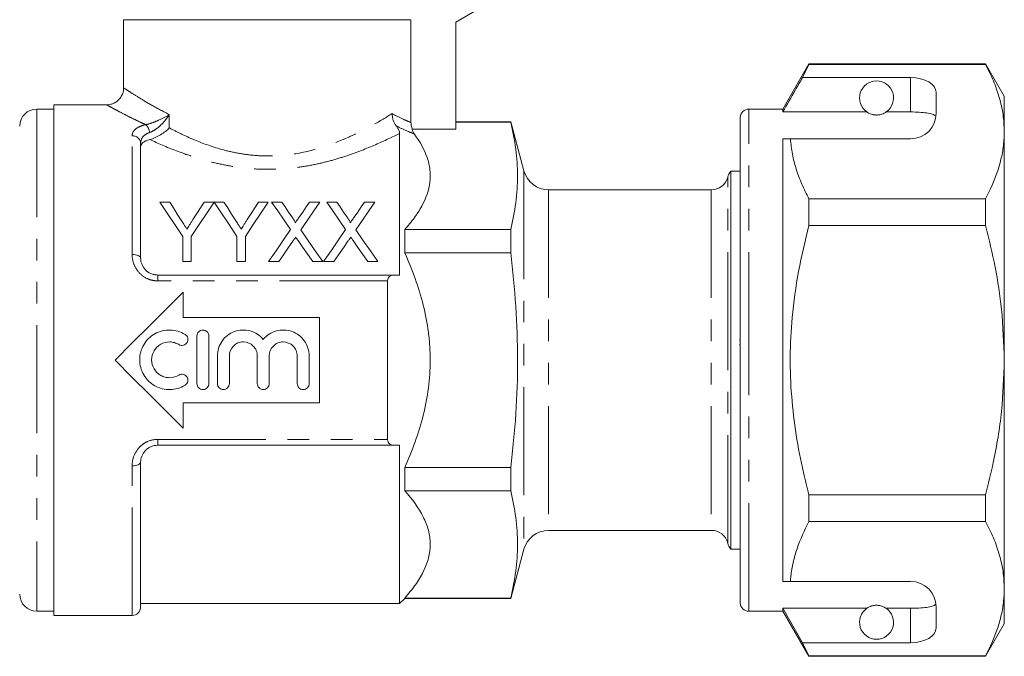
# Model space of a CAD drawing. Units: millimetres. Extents: x 170 to 263, y 104 to 259.
# Drawn here: x 205 to 263, y 190 to 227 of the extents above; entities that cross this region are included whole.
import ezdxf

# ---------------------------------------------------------------- set-up
doc = ezdxf.new("R2010")
doc.units = ezdxf.units.MM
doc.linetypes.add('PHANTOM', pattern=[12.7, 6.35, -1.27, 1.27, -1.27, 1.27, -1.27])

msp = doc.modelspace()

# ---------------------------------------------------------------- linework, layer by layer
at = {"color": 7, "linetype": 'Continuous', "lineweight": 15}
for p, q in [((232.722, 227.908), (230.722, 226.753)), ((211.222, 226.908), (211.222, 222.896)), ((211.222, 226.908), (228.089, 226.908)), ((228.089, 226.908), (228.089, 220.871)), ((230.722, 226.753), (230.722, 220.475)), ((251.452, 224.308), (249.922, 221.658)), ((251.077, 223.506), (251.452, 224.284)), ((261.825, 224.308), (251.452, 224.308)), ((251.452, 224.284), (251.452, 224.308)), ((251.452, 224.284), (261.825, 224.284)), ((262.922, 222.408), (261.825, 224.308)), ((261.825, 224.308), (261.825, 224.284)), ((257.422, 223.506), (251.077, 223.506)), ((258.922, 221.408), (258.922, 222.64)), ((262.922, 220.331), (262.922, 222.408)), ((207.122, 221.658), (206.122, 221.658)), ((210.241, 221.908), (207.122, 221.908)), ((207.122, 206.908), (207.122, 221.908)), ((249.922, 221.658), (247.922, 221.658)), ((249.922, 221.485), (249.922, 221.658)), ((254.853, 221.485), (249.922, 221.485)), ((257.422, 221.485), (255.991, 221.485)), ((233.948, 220.908), (230.722, 220.908)), ((233.948, 220.885), (230.722, 220.885)), ((234.722, 218.019), (233.948, 220.908)), ((233.948, 220.908), (233.948, 220.885)), ((247.422, 206.908), (247.422, 221.158)), ((227.422, 211.908), (227.422, 220.228)), ((230.722, 220.475), (228.171, 220.475)), ((262.922, 206.908), (262.922, 220.331)), ((212.222, 219.645), (212.222, 212.908)), ((249.922, 219.908), (250.368, 219.908)), ((249.922, 193.908), (249.922, 219.908)), ((250.368, 219.908), (257.422, 219.908)), ((247.422, 218.008), (246.859, 218.008)), ((246.859, 195.808), (246.859, 218.008)), ((245.722, 216.908), (236.171, 216.908)), ((213.345, 216.193), (213.929, 216.193)), ((215.947, 216.193), (216.531, 216.193)), ((216.541, 216.193), (217.115, 216.193)), ((219.132, 216.193), (219.716, 216.193)), ((219.912, 216.193), (220.507, 216.193)), ((222.136, 216.193), (222.739, 216.193)), ((223.143, 216.193), (223.737, 216.193)), ((225.367, 216.193), (225.97, 216.193)), ((251.452, 214.814), (251.452, 216.378)), ((261.825, 216.378), (251.452, 216.378)), ((261.825, 216.378), (261.825, 214.814)), ((227.722, 214.581), (227.722, 213.212)), ((227.722, 214.581), (233.948, 214.581)), ((233.948, 214.581), (233.948, 213.212)), ((251.452, 214.814), (261.825, 214.814)), ((214.691, 212.693), (214.691, 214.176)), ((215.184, 214.176), (215.184, 212.693)), ((217.877, 212.693), (217.877, 214.176)), ((218.37, 214.176), (218.37, 212.693)), ((233.948, 213.212), (227.722, 213.212)), ((215.184, 212.693), (214.691, 212.693)), ((218.37, 212.693), (217.877, 212.693)), ((220.335, 212.693), (219.733, 212.693)), ((222.918, 212.693), (222.323, 212.693)), ((223.566, 212.693), (222.963, 212.693)), ((226.149, 212.693), (225.554, 212.693)), ((213.222, 211.908), (227.059, 211.908)), ((226.722, 211.563), (226.722, 202.252)), ((214.722, 210.908), (214.722, 209.408)), ((214.722, 209.408), (222.722, 209.408)), ((222.722, 209.408), (222.722, 204.408)), ((215.529, 205.527), (215.529, 208.327)), ((216.229, 208.327), (216.229, 205.527)), ((247.385, 208.073), (247.422, 208.073)), ((247.385, 207.832), (247.422, 207.832)), ((216.729, 205.527), (216.729, 207.155)), ((217.429, 207.155), (217.429, 205.527)), ((219.072, 205.527), (219.072, 207.155)), ((219.772, 207.155), (219.772, 205.527)), ((221.416, 205.527), (221.416, 207.155)), ((222.116, 207.155), (222.116, 205.527)), ((207.122, 191.908), (207.122, 206.908)), ((247.422, 192.658), (247.422, 206.908)), ((262.922, 193.484), (262.922, 206.908)), ((214.722, 204.408), (214.722, 202.908)), ((222.722, 204.408), (214.722, 204.408)), ((227.059, 201.908), (213.222, 201.908)), ((227.422, 192.608), (227.422, 201.908)), ((212.222, 200.908), (212.222, 192.408)), ((227.722, 200.603), (227.722, 199.235)), ((227.722, 200.603), (233.948, 200.603)), ((233.948, 200.603), (233.948, 199.235)), ((233.948, 199.235), (227.722, 199.235)), ((251.452, 197.437), (251.452, 199.001)), ((261.825, 199.001), (251.452, 199.001)), ((261.825, 199.001), (261.825, 197.437)), ((251.452, 197.437), (261.825, 197.437)), ((236.171, 196.908), (245.722, 196.908)), ((233.948, 192.908), (234.722, 195.796)), ((246.859, 195.808), (247.422, 195.808)), ((249.922, 193.908), (250.368, 193.908)), ((250.368, 193.908), (257.422, 193.908)), ((262.922, 191.408), (262.922, 193.484)), ((212.222, 192.608), (227.422, 192.608)), ((227.422, 192.608), (227.722, 192.908)), ((227.722, 192.93), (227.722, 192.908)), ((227.722, 192.93), (233.948, 192.93)), ((227.722, 192.908), (233.948, 192.908)), ((233.948, 192.93), (233.948, 192.908)), ((206.122, 192.158), (207.122, 192.158)), ((207.122, 191.908), (211.722, 191.908)), ((247.922, 192.158), (249.922, 192.158)), ((254.853, 192.33), (249.922, 192.33)), ((249.922, 192.158), (249.922, 192.33)), ((251.077, 190.309), (249.922, 192.33)), ((249.922, 192.158), (251.452, 189.508)), ((257.422, 192.33), (255.991, 192.33)), ((258.922, 191.175), (258.922, 192.408)), ((261.825, 189.508), (262.922, 191.408)), ((251.452, 189.531), (251.077, 190.309)), ((257.422, 190.309), (251.077, 190.309)), ((261.825, 189.531), (251.452, 189.531)), ((251.452, 189.508), (251.452, 189.531)), ((251.452, 189.508), (261.825, 189.508)), ((261.825, 189.531), (261.825, 189.508))]:
    msp.add_line(p, q, dxfattribs=at)
at = {"color": 8, "linetype": 'PHANTOM', "lineweight": 0}
for p, q in [((257.422, 221.485), (257.422, 223.506)), ((206.122, 221.658), (206.122, 192.158)), ((247.922, 206.908), (247.922, 221.658)), ((213.906, 221.33), (213.906, 220.549)), ((211.722, 213.115), (211.722, 220.085)), ((234.722, 218.019), (234.722, 195.796)), ((246.69, 206.908), (246.69, 217.658)), ((236.171, 216.908), (236.171, 196.908)), ((245.722, 216.908), (245.722, 196.908)), ((213.222, 211.563), (213.222, 211.908)), ((226.722, 211.563), (213.222, 211.563)), ((246.69, 196.158), (246.69, 206.908)), ((247.922, 192.158), (247.922, 206.908)), ((213.222, 202.252), (226.722, 202.252)), ((213.222, 202.252), (213.222, 201.908)), ((211.722, 191.908), (211.722, 200.701)), ((257.422, 190.309), (257.422, 192.33))]:
    msp.add_line(p, q, dxfattribs=at)
at = {"color": 7, "linetype": 'Continuous', "lineweight": 15, "flags": 128}
for points in [[(214.691, 214.176), (214.224, 214.876), (213.775, 215.549), (213.345, 216.193)], [(213.929, 216.193), (214.149, 215.846), (214.376, 215.489), (214.607, 215.124)], [(216.531, 216.193), (216.101, 215.549), (215.651, 214.876), (215.184, 214.176)], [(215.294, 215.164), (215.517, 215.515), (215.734, 215.858), (215.947, 216.193)], [(217.877, 214.176), (217.413, 214.876), (216.967, 215.549), (216.541, 216.193)], [(217.115, 216.193), (217.335, 215.846), (217.562, 215.489), (217.793, 215.124)], [(219.716, 216.193), (219.287, 215.549), (218.837, 214.876), (218.37, 214.176)], [(218.48, 215.164), (218.703, 215.515), (218.92, 215.858), (219.132, 216.193)], [(221.026, 214.577), (220.642, 215.134), (220.27, 215.673), (219.912, 216.193)], [(220.507, 216.193), (220.706, 215.904), (220.91, 215.609), (221.117, 215.307)], [(221.527, 215.307), (221.735, 215.608), (221.937, 215.904), (222.136, 216.193)], [(222.739, 216.193), (222.381, 215.672), (222.009, 215.13), (221.625, 214.571)], [(224.257, 214.577), (223.873, 215.134), (223.501, 215.673), (223.143, 216.193)], [(223.737, 216.193), (223.937, 215.904), (224.14, 215.609), (224.348, 215.307)], [(224.758, 215.307), (224.965, 215.608), (225.168, 215.904), (225.367, 216.193)], [(225.97, 216.193), (225.611, 215.672), (225.24, 215.13), (224.856, 214.571)], [(219.733, 212.693), (220.175, 213.338), (220.607, 213.966), (221.026, 214.577)], [(221.625, 214.571), (222.044, 213.962), (222.476, 213.336), (222.918, 212.693)], [(222.963, 212.693), (223.406, 213.338), (223.837, 213.966), (224.257, 214.577)], [(224.856, 214.571), (225.275, 213.962), (225.707, 213.336), (226.149, 212.693)], [(221.163, 213.898), (220.891, 213.503), (220.615, 213.101), (220.335, 212.693)], [(222.323, 212.693), (222.035, 213.112), (221.751, 213.525), (221.471, 213.93)], [(224.394, 213.898), (224.122, 213.503), (223.846, 213.101), (223.566, 212.693)], [(225.554, 212.693), (225.266, 213.112), (224.981, 213.525), (224.702, 213.93)], [(210.722, 206.908), (211.734, 207.919), (212.74, 208.926), (213.738, 209.924), (214.722, 210.908)], [(214.722, 202.908), (213.738, 203.892), (212.74, 204.889), (211.734, 205.896), (210.722, 206.908)]]:
    msp.add_lwpolyline(points, dxfattribs=at)
at = {"color": 8, "linetype": 'PHANTOM', "lineweight": 0, "flags": 128}
for points in [[(211.722, 213.115), (211.82, 213.111), (211.913, 213.099), (212, 213.08), (212.076, 213.054), (212.138, 213.023), (212.184, 212.987), (212.212, 212.948), (212.222, 212.908)], [(211.722, 200.701), (211.82, 200.705), (211.913, 200.716), (212, 200.736), (212.076, 200.761), (212.138, 200.793), (212.184, 200.828), (212.212, 200.867), (212.222, 200.908)]]:
    msp.add_lwpolyline(points, dxfattribs=at)
at = {"color": 7, "linetype": 'Continuous', "lineweight": 15}
for centre, radius, start, end in [((255.422, 222.308), 1, 304.65204, 235.34796), ((206.122, 220.658), 1, 90, 180), ((247.922, 221.158), 0.5, 90, 180), ((257.422, 221.408), 1.5, 270, 0), ((236.171, 218.408), 1.5, 195, 270), ((247.659, 217.408), 1, 143.1301, 165.52249), ((245.722, 217.908), 1, 270, 345.52249), ((236.171, 195.408), 1.5, 90, 165), ((245.722, 195.908), 1, 14.47751, 90), ((247.659, 196.408), 1, 194.47751, 216.8699), ((257.422, 192.408), 1.5, 0, 90), ((206.122, 193.158), 1, 180, 270), ((247.922, 192.658), 0.5, 180, 270), ((211.722, 192.408), 0.5, 270, 0), ((255.422, 191.508), 1, 124.65204, 55.34796)]:
    msp.add_arc(centre, radius, start, end, dxfattribs=at)
at = {"color": 8, "linetype": 'PHANTOM', "lineweight": 0}
for centre, radius, start, end in [((212.027, 220.201), 0.727, 6.26564, 48.03728), ((211.751, 219.613), 0.473, 3.94175, 93.46188)]:
    msp.add_arc(centre, radius, start, end, dxfattribs=at)
at = {"color": 7, "linetype": 'Continuous', "lineweight": 15}
for centre, start_param, end_param in [((257.422, 222.64), 0, 1.570796), ((257.422, 191.175), 4.712389, 6.283185)]:
    msp.add_ellipse(centre, major_axis=(1.5, 0), ratio=0.57735, start_param=start_param, end_param=end_param, dxfattribs=at)
for points, knots in [([(261.825, 224.284), (261.984, 223.963), (262.303, 223.321), (262.647, 222.337), (262.878, 221.339), (262.907, 220.667), (262.922, 220.331)], [0, 0, 0, 0, 0.248061, 0.496081, 0.748055, 1, 1, 1, 1]), ([(251.077, 223.506), (250.938, 223.263), (250.553, 222.59), (250.168, 221.916), (249.922, 221.485)], [0, 0, 0, 0, 0.360725, 1, 1, 1, 1]), ([(211.215, 222.895), (211.217, 222.86), (211.221, 222.735), (211.157, 222.524), (211.024, 222.287), (210.835, 222.103), (210.627, 221.984), (210.428, 221.92), (210.3, 221.912), (210.241, 221.908)], [0, 0, 0, 0, 0.068873, 0.242765, 0.420616, 0.596493, 0.749575, 0.885788, 1, 1, 1, 1]), ([(227.228, 220.668), (227.149, 220.766), (227.089, 220.878), (227.026, 221.063), (227.01, 221.126), (226.988, 221.255), (226.983, 221.323), (226.982, 221.388)], [0, 0, 0, 0, 0.5, 0.5, 0.75, 0.75, 1, 1, 1, 1]), ([(254.853, 221.485), (254.864, 221.478), (254.914, 221.445), (255.007, 221.392), (255.157, 221.341), (255.271, 221.318), (255.359, 221.308), (255.445, 221.307), (255.53, 221.312), (255.636, 221.328), (255.819, 221.38), (255.92, 221.438), (255.978, 221.477), (255.991, 221.485)], [0, 0, 0, 0, 0.061648, 0.279152, 0.388211, 0.433023, 0.478282, 0.509871, 0.541424, 0.588103, 0.672783, 0.931138, 1, 1, 1, 1]), ([(258.91, 221.221), (258.873, 221.26), (258.798, 221.339), (258.481, 221.419), (258.056, 221.468), (257.679, 221.484), (257.467, 221.485), (257.422, 221.485)], [0, 0, 0, 0, 0.237474, 0.475144, 0.708278, 0.938044, 1, 1, 1, 1]), ([(212.76, 219.869), (212.967, 219.919), (213.192, 220.022), (213.591, 220.268), (213.768, 220.409), (213.906, 220.549)], [0, 0, 0, 0, 0.5, 0.5, 1, 1, 1, 1]), ([(227.228, 220.668), (227.27, 220.616), (227.302, 220.568), (227.353, 220.481), (227.372, 220.443), (227.413, 220.336), (227.422, 220.279), (227.422, 220.228)], [0, 0, 0, 0, 0.25, 0.25, 0.5, 0.5, 1, 1, 1, 1]), ([(262.922, 220.331), (262.914, 220.088), (262.898, 219.574), (262.76, 218.791), (262.463, 217.71), (262.081, 216.912), (261.825, 216.378)], [0, 0, 0, 0, 0.182031, 0.385421, 0.588827, 1, 1, 1, 1]), ([(212.76, 219.869), (212.587, 219.827), (212.45, 219.762), (212.268, 219.606), (212.222, 219.514), (212.222, 219.417)], [0, 0, 0, 0, 0.5, 0.5, 1, 1, 1, 1]), ([(228.284, 220.199), (228.613, 219.751), (228.873, 219.292), (229.116, 218.582), (229.173, 218.34), (229.229, 217.853), (229.229, 217.612), (229.146, 216.891), (228.98, 216.417), (228.593, 215.713), (228.442, 215.481), (228.107, 215.026), (227.921, 214.802), (227.722, 214.581)], [0, 0, 0, 0, 0.25, 0.25, 0.375, 0.375, 0.5, 0.5, 0.75, 0.75, 0.875, 0.875, 1, 1, 1, 1]), ([(251.452, 216.378), (251.309, 216.666), (251.021, 217.241), (250.697, 218.119), (250.46, 219.009), (250.399, 219.608), (250.368, 219.908)], [0, 0, 0, 0, 0.248512, 0.496994, 0.748509, 1, 1, 1, 1]), ([(214.607, 215.124), (214.655, 215.049), (214.703, 214.974), (214.751, 214.898), (214.782, 214.849), (214.813, 214.8), (214.844, 214.751), (214.876, 214.702), (214.907, 214.652), (214.938, 214.603)], [0, 0, 0, 0, 0.0003085934, 0.0003085934, 0.0003085934, 0.0005087745, 0.0005087745, 0.0005087745, 0.0007089796, 0.0007089796, 0.0007089796, 0.0007089796]), ([(214.938, 214.603), (214.991, 214.685), (215.043, 214.767), (215.095, 214.848), (215.128, 214.901), (215.162, 214.954), (215.195, 215.006), (215.228, 215.059), (215.262, 215.111), (215.294, 215.164)], [0, 0, 0, 0, 0.0003322314, 0.0003322314, 0.0003322314, 0.0005480951, 0.0005480951, 0.0005480951, 0.0007639944, 0.0007639944, 0.0007639944, 0.0007639944]), ([(217.793, 215.124), (217.841, 215.049), (217.889, 214.974), (217.937, 214.898), (217.968, 214.849), (217.999, 214.8), (218.03, 214.751), (218.062, 214.702), (218.093, 214.652), (218.124, 214.603)], [0, 0, 0, 0, 0.0003085934, 0.0003085934, 0.0003085934, 0.0005087745, 0.0005087745, 0.0005087745, 0.0007089796, 0.0007089796, 0.0007089796, 0.0007089796]), ([(218.124, 214.603), (218.177, 214.685), (218.229, 214.767), (218.281, 214.848), (218.314, 214.901), (218.348, 214.954), (218.381, 215.006), (218.414, 215.059), (218.447, 215.111), (218.48, 215.164)], [0, 0, 0, 0, 0.0003322314, 0.0003322314, 0.0003322314, 0.0005480951, 0.0005480951, 0.0005480951, 0.0007639944, 0.0007639944, 0.0007639944, 0.0007639944]), ([(221.117, 215.307), (221.153, 215.254), (221.19, 215.201), (221.239, 215.119), (221.256, 215.091), (221.285, 215.034), (221.299, 215.005), (221.299, 214.974)], [0, 0, 0, 0, 0.5, 0.5, 0.75, 0.75, 1, 1, 1, 1]), ([(221.299, 214.974), (221.332, 215.022), (221.365, 215.07), (221.398, 215.118), (221.42, 215.15), (221.441, 215.181), (221.463, 215.213), (221.484, 215.244), (221.506, 215.275), (221.527, 215.307)], [0, 0, 0, 0, 0.0002019656, 0.0002019656, 0.0002019656, 0.0003345158, 0.0003345158, 0.0003345158, 0.0004670727, 0.0004670727, 0.0004670727, 0.0004670727]), ([(224.348, 215.307), (224.384, 215.254), (224.42, 215.201), (224.47, 215.119), (224.487, 215.091), (224.515, 215.034), (224.53, 215.005), (224.53, 214.974)], [0, 0, 0, 0, 0.5, 0.5, 0.75, 0.75, 1, 1, 1, 1]), ([(224.53, 214.974), (224.563, 215.022), (224.596, 215.07), (224.629, 215.118), (224.651, 215.15), (224.672, 215.181), (224.694, 215.213), (224.715, 215.244), (224.737, 215.275), (224.758, 215.307)], [0, 0, 0, 0, 0.0002019656, 0.0002019656, 0.0002019656, 0.0003345158, 0.0003345158, 0.0003345158, 0.0004670727, 0.0004670727, 0.0004670727, 0.0004670727]), ([(251.452, 199.001), (251.343, 199.433), (251.05, 200.597), (250.681, 202.518), (250.406, 204.787), (250.323, 207.09), (250.447, 209.549), (250.804, 212.137), (251.235, 213.919), (251.452, 214.814)], [0, 0, 0, 0, 0.083448, 0.22494, 0.366397, 0.511371, 0.656347, 0.827548, 1, 1, 1, 1]), ([(261.825, 214.814), (262.022, 214.004), (262.416, 212.38), (262.829, 209.739), (262.889, 207.904), (262.922, 206.908)], [0, 0, 0, 0, 0.312444, 0.626497, 1, 1, 1, 1]), ([(221.328, 214.138), (221.3, 214.099), (221.273, 214.059), (221.245, 214.019), (221.231, 213.999), (221.218, 213.979), (221.204, 213.958), (221.19, 213.938), (221.177, 213.918), (221.163, 213.898)], [0, 0, 0, 0, 0.0001612253, 0.0001612253, 0.0001612253, 0.0002418436, 0.0002418436, 0.0002418436, 0.0003224633, 0.0003224633, 0.0003224633, 0.0003224633]), ([(221.471, 213.93), (221.459, 213.948), (221.447, 213.965), (221.435, 213.982), (221.417, 214.008), (221.399, 214.034), (221.381, 214.06), (221.363, 214.086), (221.345, 214.112), (221.328, 214.138)], [0, 0, 0, 0, 0.0000699748, 0.0000699748, 0.0000699748, 0.0001749417, 0.0001749417, 0.0001749417, 0.0002799139, 0.0002799139, 0.0002799139, 0.0002799139]), ([(224.558, 214.138), (224.531, 214.099), (224.503, 214.059), (224.476, 214.019), (224.462, 213.999), (224.448, 213.979), (224.435, 213.958), (224.421, 213.938), (224.407, 213.918), (224.394, 213.898)], [0, 0, 0, 0, 0.0001612253, 0.0001612253, 0.0001612253, 0.0002418436, 0.0002418436, 0.0002418436, 0.0003224633, 0.0003224633, 0.0003224633, 0.0003224633]), ([(224.702, 213.93), (224.69, 213.948), (224.678, 213.965), (224.666, 213.982), (224.648, 214.008), (224.63, 214.034), (224.612, 214.06), (224.594, 214.086), (224.576, 214.112), (224.558, 214.138)], [0, 0, 0, 0, 0.0000699748, 0.0000699748, 0.0000699748, 0.0001749417, 0.0001749417, 0.0001749417, 0.0002799139, 0.0002799139, 0.0002799139, 0.0002799139]), ([(212.222, 212.908), (212.222, 212.79), (212.243, 212.67), (212.33, 212.44), (212.396, 212.328), (212.574, 212.135), (212.685, 212.053), (212.875, 211.967), (212.943, 211.945), (213.08, 211.915), (213.15, 211.908), (213.222, 211.908)], [0, 0, 0, 0, 0.25, 0.25, 0.5, 0.5, 0.75, 0.75, 0.875, 0.875, 1, 1, 1, 1]), ([(227.722, 200.603), (227.944, 201.095), (228.149, 201.598), (228.518, 202.627), (228.68, 203.151), (229.075, 204.731), (229.221, 205.804), (229.222, 207.175), (229.213, 207.451), (229.178, 207.996), (229.151, 208.267), (229.047, 209.075), (228.944, 209.607), (228.681, 210.66), (228.521, 211.181), (228.151, 212.213), (227.945, 212.718), (227.722, 213.212)], [0, 0, 0, 0, 0.125, 0.125, 0.25, 0.25, 0.5, 0.5, 0.5625, 0.5625, 0.625, 0.625, 0.75, 0.75, 0.875, 0.875, 1, 1, 1, 1]), ([(233.948, 200.603), (234.075, 201.654), (234.177, 202.71), (234.315, 204.816), (234.35, 205.868), (234.35, 209.021), (234.201, 211.118), (233.948, 213.212)], [0, 0, 0, 0, 0.25, 0.25, 0.5, 0.5, 1, 1, 1, 1]), ([(227.059, 211.908), (227.017, 211.908), (226.977, 211.902), (226.9, 211.877), (226.864, 211.857), (226.768, 211.773), (226.722, 211.68), (226.722, 211.563)], [0, 0, 0, 0, 0.25, 0.25, 0.5, 0.5, 1, 1, 1, 1]), ([(214.829, 205.433), (214.696, 205.352), (214.555, 205.29), (214.258, 205.204), (214.103, 205.18), (213.795, 205.175), (213.639, 205.193), (213.34, 205.268), (213.195, 205.326), (212.925, 205.477), (212.802, 205.569), (212.581, 205.787), (212.486, 205.909), (212.33, 206.175), (212.269, 206.32), (212.188, 206.616), (212.167, 206.772), (212.167, 207.081), (212.188, 207.235), (212.269, 207.535), (212.328, 207.676), (212.485, 207.944), (212.58, 208.066), (212.799, 208.282), (212.925, 208.377), (213.193, 208.528), (213.339, 208.586), (213.638, 208.662), (213.791, 208.68), (214.103, 208.674), (214.255, 208.651), (214.552, 208.565), (214.696, 208.502), (214.829, 208.421)], [0, 0, 0, 0, 0.0625, 0.0625, 0.125, 0.125, 0.1875, 0.1875, 0.25, 0.25, 0.3125, 0.3125, 0.375, 0.375, 0.4375, 0.4375, 0.5, 0.5, 0.5625, 0.5625, 0.625, 0.625, 0.6875, 0.6875, 0.75, 0.75, 0.8125, 0.8125, 0.875, 0.875, 0.9375, 0.9375, 1, 1, 1, 1]), ([(215.529, 208.327), (215.529, 208.419), (215.566, 208.51), (215.695, 208.639), (215.787, 208.677), (215.97, 208.677), (216.061, 208.64), (216.191, 208.509), (216.229, 208.419), (216.229, 208.327)], [0, 0, 0, 0, 0.25, 0.25, 0.5, 0.5, 0.75, 0.75, 1, 1, 1, 1]), ([(216.729, 207.155), (216.729, 207.312), (216.752, 207.465), (216.846, 207.763), (216.916, 207.902), (217.183, 208.284), (217.442, 208.481), (217.878, 208.639), (218.034, 208.67), (218.343, 208.682), (218.501, 208.664), (218.8, 208.583), (218.945, 208.518), (219.204, 208.351), (219.322, 208.247), (219.422, 208.126)], [0, 0, 0, 0, 0.125, 0.125, 0.25, 0.25, 0.5, 0.5, 0.625, 0.625, 0.75, 0.75, 0.875, 0.875, 1, 1, 1, 1]), ([(219.422, 208.126), (219.522, 208.247), (219.638, 208.349), (219.9, 208.518), (220.042, 208.582), (220.492, 208.705), (220.818, 208.692), (221.255, 208.535), (221.394, 208.459), (221.64, 208.271), (221.75, 208.157), (221.927, 207.905), (221.998, 207.763), (222.091, 207.468), (222.116, 207.312), (222.116, 207.155)], [0, 0, 0, 0, 0.125, 0.125, 0.25, 0.25, 0.5, 0.5, 0.625, 0.625, 0.75, 0.75, 0.875, 0.875, 1, 1, 1, 1]), ([(214.829, 208.421), (214.908, 208.373), (214.965, 208.294), (215.008, 208.117), (214.993, 208.019), (214.898, 207.863), (214.819, 207.804), (214.64, 207.76), (214.543, 207.775), (214.464, 207.824)], [0, 0, 0, 0, 0.25, 0.25, 0.5, 0.5, 0.75, 0.75, 1, 1, 1, 1]), ([(214.464, 207.824), (214.384, 207.872), (214.3, 207.909), (214.122, 207.961), (214.029, 207.975), (213.752, 207.98), (213.565, 207.934), (213.241, 207.752), (213.105, 207.618), (212.918, 207.299), (212.867, 207.112), (212.867, 206.743), (212.917, 206.558), (213.104, 206.237), (213.242, 206.102), (213.483, 205.967), (213.57, 205.932), (213.75, 205.886), (213.842, 205.876), (214.122, 205.88), (214.304, 205.933), (214.464, 206.031)], [0, 0, 0, 0, 0.0625, 0.0625, 0.125, 0.125, 0.25, 0.25, 0.375, 0.375, 0.5, 0.5, 0.625, 0.625, 0.75, 0.75, 0.8125, 0.8125, 0.875, 0.875, 1, 1, 1, 1]), ([(219.072, 207.155), (219.072, 207.264), (219.051, 207.371), (218.968, 207.57), (218.907, 207.661), (218.68, 207.888), (218.465, 207.977), (218.144, 207.977), (218.036, 207.956), (217.837, 207.874), (217.746, 207.813), (217.516, 207.584), (217.429, 207.373), (217.429, 207.155)], [0, 0, 0, 0, 0.125, 0.125, 0.25, 0.25, 0.5, 0.5, 0.625, 0.625, 0.75, 0.75, 1, 1, 1, 1]), ([(221.416, 207.155), (221.416, 207.264), (221.394, 207.371), (221.312, 207.57), (221.251, 207.661), (221.023, 207.888), (220.809, 207.977), (220.487, 207.977), (220.379, 207.956), (220.18, 207.874), (220.09, 207.813), (219.86, 207.584), (219.772, 207.373), (219.772, 207.155)], [0, 0, 0, 0, 0.125, 0.125, 0.25, 0.25, 0.5, 0.5, 0.625, 0.625, 0.75, 0.75, 1, 1, 1, 1]), ([(262.922, 206.908), (262.888, 205.903), (262.821, 203.882), (262.378, 201.244), (261.98, 199.63), (261.825, 199.001)], [0, 0, 0, 0, 0.376562, 0.757373, 1, 1, 1, 1]), ([(214.464, 206.031), (214.543, 206.079), (214.64, 206.094), (214.818, 206.05), (214.898, 205.992), (214.993, 205.836), (215.008, 205.739), (214.965, 205.56), (214.908, 205.481), (214.829, 205.433)], [0, 0, 0, 0, 0.25, 0.25, 0.5, 0.5, 0.75, 0.75, 1, 1, 1, 1]), ([(216.229, 205.527), (216.229, 205.435), (216.191, 205.345), (216.062, 205.215), (215.97, 205.177), (215.787, 205.177), (215.696, 205.214), (215.566, 205.345), (215.529, 205.435), (215.529, 205.527)], [0, 0, 0, 0, 0.25, 0.25, 0.5, 0.5, 0.75, 0.75, 1, 1, 1, 1]), ([(217.429, 205.527), (217.429, 205.435), (217.391, 205.345), (217.262, 205.215), (217.17, 205.177), (216.987, 205.177), (216.896, 205.214), (216.766, 205.345), (216.729, 205.435), (216.729, 205.527)], [0, 0, 0, 0, 0.25, 0.25, 0.5, 0.5, 0.75, 0.75, 1, 1, 1, 1]), ([(219.772, 205.527), (219.772, 205.435), (219.734, 205.345), (219.605, 205.215), (219.514, 205.177), (219.331, 205.177), (219.24, 205.214), (219.109, 205.345), (219.072, 205.435), (219.072, 205.527)], [0, 0, 0, 0, 0.25, 0.25, 0.5, 0.5, 0.75, 0.75, 1, 1, 1, 1]), ([(222.116, 205.527), (222.116, 205.435), (222.078, 205.345), (221.949, 205.215), (221.857, 205.177), (221.674, 205.177), (221.583, 205.214), (221.453, 205.345), (221.416, 205.435), (221.416, 205.527)], [0, 0, 0, 0, 0.25, 0.25, 0.5, 0.5, 0.75, 0.75, 1, 1, 1, 1]), ([(213.222, 201.908), (213.078, 201.908), (212.937, 201.876), (212.748, 201.791), (212.687, 201.755), (212.578, 201.676), (212.529, 201.631), (212.395, 201.485), (212.33, 201.376), (212.242, 201.143), (212.222, 201.026), (212.222, 200.908)], [0, 0, 0, 0, 0.25, 0.25, 0.375, 0.375, 0.5, 0.5, 0.75, 0.75, 1, 1, 1, 1]), ([(226.722, 202.252), (226.722, 202.135), (226.769, 202.041), (226.864, 201.958), (226.901, 201.939), (226.977, 201.913), (227.017, 201.908), (227.059, 201.908)], [0, 0, 0, 0, 0.5, 0.5, 0.75, 0.75, 1, 1, 1, 1]), ([(227.722, 199.235), (228.168, 198.74), (228.541, 198.234), (228.936, 197.45), (229.041, 197.184), (229.183, 196.644), (229.221, 196.367), (229.224, 195.548), (229.081, 195.01), (228.685, 194.213), (228.523, 193.949), (228.154, 193.433), (227.947, 193.18), (227.722, 192.93)], [0, 0, 0, 0, 0.25, 0.25, 0.375, 0.375, 0.5, 0.5, 0.75, 0.75, 0.875, 0.875, 1, 1, 1, 1]), ([(250.368, 193.908), (250.376, 194.009), (250.405, 194.382), (250.517, 195.024), (250.814, 196.106), (251.196, 196.904), (251.452, 197.437)], [0, 0, 0, 0, 0.085183, 0.312654, 0.540144, 1, 1, 1, 1]), ([(261.825, 197.437), (261.984, 197.116), (262.303, 196.474), (262.647, 195.49), (262.878, 194.493), (262.907, 193.82), (262.922, 193.484)], [0, 0, 0, 0, 0.248061, 0.496081, 0.748055, 1, 1, 1, 1]), ([(262.922, 193.484), (262.914, 193.241), (262.898, 192.727), (262.76, 191.944), (262.463, 190.863), (262.081, 190.065), (261.825, 189.531)], [0, 0, 0, 0, 0.182031, 0.385421, 0.588827, 1, 1, 1, 1]), ([(255.991, 192.33), (255.955, 192.353), (255.882, 192.4), (255.739, 192.464), (255.578, 192.497), (255.491, 192.506), (255.41, 192.509), (255.326, 192.504), (255.223, 192.49), (255.051, 192.445), (254.937, 192.385), (254.874, 192.344), (254.853, 192.33)], [0, 0, 0, 0, 0.190244, 0.382075, 0.435032, 0.473175, 0.50494, 0.536709, 0.580951, 0.658577, 0.886834, 1, 1, 1, 1]), ([(257.422, 192.33), (257.589, 192.333), (257.923, 192.338), (258.368, 192.379), (258.706, 192.448), (258.866, 192.527), (258.901, 192.58), (258.91, 192.594)], [0, 0, 0, 0, 0.228515, 0.457011, 0.686118, 0.917651, 1, 1, 1, 1])]:
    msp.add_open_spline(points, degree=3, knots=knots, dxfattribs=at)
at = {"color": 8, "linetype": 'PHANTOM', "lineweight": 0}
for points, knots in [([(211.24, 222.896), (211.234, 222.9), (211.214, 222.913), (211.296, 222.858), (211.51, 222.717), (211.868, 222.488), (212.324, 222.207), (212.885, 221.867), (213.563, 221.511), (213.906, 221.33)], [0, 0, 0, 0, 0.040579, 0.136697, 0.329688, 0.529601, 0.565688, 0.779625, 1, 1, 1, 1]), ([(212.513, 220.741), (212.415, 220.786), (212.128, 220.919), (211.695, 221.13), (211.173, 221.394), (210.697, 221.647), (210.406, 221.806), (210.275, 221.878), (210.214, 221.912), (210.235, 221.901), (210.241, 221.897)], [0, 0, 0, 0, 0.071036, 0.208304, 0.346868, 0.547256, 0.753052, 0.842442, 0.953178, 1, 1, 1, 1]), ([(213.906, 220.549), (214.131, 220.429), (214.366, 220.31), (214.858, 220.073), (215.115, 219.957), (215.913, 219.622), (216.479, 219.419), (217.391, 219.176), (217.704, 219.106), (218.334, 218.996), (218.653, 218.955), (219.302, 218.905), (219.633, 218.896), (220.295, 218.912), (220.626, 218.938), (221.594, 219.061), (222.211, 219.203), (223.396, 219.569), (223.942, 219.785), (224.704, 220.128), (224.948, 220.246), (225.418, 220.484), (225.643, 220.604), (226.279, 220.957), (226.655, 221.183), (226.982, 221.388)], [0, 0, 0, 0, 0.0625, 0.0625, 0.125, 0.125, 0.25, 0.25, 0.3125, 0.3125, 0.375, 0.375, 0.4375, 0.4375, 0.5, 0.5, 0.625, 0.625, 0.75, 0.75, 0.8125, 0.8125, 0.875, 0.875, 1, 1, 1, 1]), ([(226.982, 221.388), (227.249, 221.24), (227.478, 221.129), (227.758, 221.004), (227.841, 220.969), (227.983, 220.911), (228.042, 220.888), (228.089, 220.871)], [0, 0, 0, 0, 0.5, 0.5, 0.75, 0.75, 1, 1, 1, 1]), ([(212.513, 220.741), (212.637, 220.764), (212.771, 220.802), (213.03, 220.891), (213.156, 220.942), (213.512, 221.101), (213.725, 221.216), (213.906, 221.33)], [0, 0, 0, 0, 0.25, 0.25, 0.5, 0.5, 1, 1, 1, 1]), ([(212.749, 220.28), (212.867, 220.32), (212.985, 220.384), (213.211, 220.54), (213.317, 220.63), (213.513, 220.819), (213.602, 220.918), (213.766, 221.122), (213.841, 221.227), (213.906, 221.33)], [0, 0, 0, 0, 0.25, 0.25, 0.5, 0.5, 0.75, 0.75, 1, 1, 1, 1]), ([(211.722, 220.085), (211.722, 220.156), (211.738, 220.225), (211.803, 220.356), (211.854, 220.419), (211.986, 220.532), (212.07, 220.583), (212.27, 220.673), (212.383, 220.711), (212.513, 220.741)], [0, 0, 0, 0, 0.25, 0.25, 0.5, 0.5, 0.75, 0.75, 1, 1, 1, 1]), ([(212.749, 220.28), (212.57, 220.219), (212.435, 220.126), (212.305, 219.961), (212.273, 219.901), (212.232, 219.777), (212.222, 219.712), (212.222, 219.645)], [0, 0, 0, 0, 0.5, 0.5, 0.75, 0.75, 1, 1, 1, 1]), ([(227.422, 220.228), (227.003, 220.017), (226.531, 219.791), (225.483, 219.336), (224.921, 219.114), (224.018, 218.812), (223.707, 218.716), (223.061, 218.54), (222.73, 218.46), (222.058, 218.324), (221.716, 218.266), (221.02, 218.178), (220.665, 218.147), (219.95, 218.114), (219.589, 218.113), (218.879, 218.14), (218.528, 218.168), (217.833, 218.251), (217.49, 218.305), (216.811, 218.438), (216.478, 218.516), (215.833, 218.688), (215.52, 218.782), (214.911, 218.982), (214.614, 219.089), (213.757, 219.418), (213.235, 219.646), (212.76, 219.869)], [0, 0, 0, 0, 0.125, 0.125, 0.25, 0.25, 0.3125, 0.3125, 0.375, 0.375, 0.4375, 0.4375, 0.5, 0.5, 0.5625, 0.5625, 0.625, 0.625, 0.6875, 0.6875, 0.75, 0.75, 0.8125, 0.8125, 0.875, 0.875, 1, 1, 1, 1]), ([(228.284, 220.199), (228.176, 220.241), (228.03, 220.298), (227.675, 220.452), (227.465, 220.548), (227.228, 220.668)], [0, 0, 0, 0, 0.5, 0.5, 1, 1, 1, 1]), ([(213.222, 211.563), (213.117, 211.563), (213.014, 211.574), (212.813, 211.618), (212.713, 211.651), (212.433, 211.778), (212.265, 211.902), (211.996, 212.197), (211.892, 212.37), (211.756, 212.733), (211.722, 212.924), (211.722, 213.115)], [0, 0, 0, 0, 0.125, 0.125, 0.25, 0.25, 0.5, 0.5, 0.75, 0.75, 1, 1, 1, 1]), ([(211.722, 200.701), (211.722, 200.891), (211.755, 201.08), (211.892, 201.445), (211.994, 201.615), (212.197, 201.839), (212.272, 201.906), (212.435, 202.026), (212.525, 202.079), (212.805, 202.206), (213.012, 202.252), (213.222, 202.252)], [0, 0, 0, 0, 0.25, 0.25, 0.5, 0.5, 0.625, 0.625, 0.75, 0.75, 1, 1, 1, 1])]:
    msp.add_open_spline(points, degree=3, knots=knots, dxfattribs=at)
at = {"color": 7, "linetype": 'Continuous', "lineweight": 15}
for points in [[(228.089, 220.871), (228.089, 220.734), (228.116, 220.601), (228.171, 220.475)], [(233.948, 214.581), (234.202, 215.631), (234.498, 217.733), (234.202, 219.835), (233.948, 220.885)], [(228.171, 220.475), (228.187, 220.381), (228.219, 220.289), (228.284, 220.199)], [(227.059, 211.908), (227.18, 211.908), (227.301, 211.908), (227.422, 211.908)], [(227.422, 201.908), (227.301, 201.908), (227.18, 201.908), (227.059, 201.908)], [(233.948, 192.93), (234.202, 193.981), (234.498, 196.082), (234.202, 198.184), (233.948, 199.235)]]:
    msp.add_open_spline(points, degree=3, dxfattribs=at)

doc.saveas('drawing.dxf')
